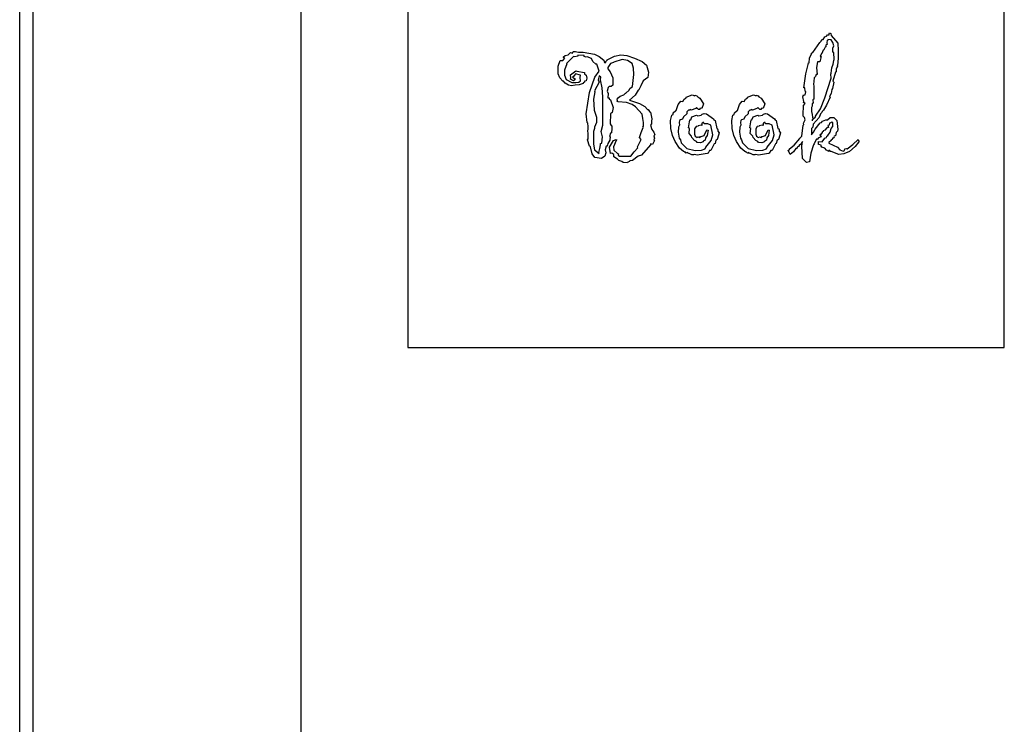
# Model space of a CAD drawing. Units: millimetres. Extents: x 842 to 9686, y -3563 to 779.
# Drawn here: x 8327 to 8384, y -2001 to -1960 of the extents above; entities that cross this region are included whole.
import ezdxf

# ---------------------------------------------------------------- set-up
doc = ezdxf.new("R2010")
doc.units = ezdxf.units.MM
doc.layers.add('Edges', color=7, linetype='Continuous')

# ---------------------------------------------------------------- blocks, each defined once
blk = doc.blocks.new('bookshelves fr')
at = {"layer": 'Edges'}
for p, q in [((2906.054, 136.53), (2906.054, 83.301)), ((2940.869, 83.301), (2940.869, 136.53)), ((2883.393, 55.464), (2883.393, 123.576)), ((2899.827, -46.2), (2899.827, 123.576)), ((2884.155, 121.893), (2884.155, 55.464)), ((2930.097, 101.099), (2930.173, 101.17)), ((2930.173, 101.17), (2930.218, 101.273)), ((2930.218, 101.273), (2930.289, 101.273)), ((2930.289, 101.273), (2930.383, 101.416)), ((2930.383, 101.416), (2930.481, 101.465)), ((2930.481, 101.465), (2930.557, 101.536)), ((2930.575, 101.224), (2930.499, 101.17)), ((2930.499, 101.17), (2930.526, 101.125)), ((2930.557, 101.536), (2930.646, 101.536)), ((2930.767, 101.241), (2930.575, 101.273)), ((2930.575, 101.273), (2930.575, 101.224)), ((2930.646, 101.625), (2930.673, 101.657)), ((2930.646, 101.536), (2930.646, 101.625)), ((2930.673, 101.657), (2930.749, 101.625)), ((2930.749, 101.625), (2930.767, 101.509)), ((2930.767, 101.509), (2931.16, 101.05)), ((2930.865, 101.099), (2930.767, 101.241)), ((2929.687, 100.505), (2930.097, 101.099)), ((2930.289, 100.639), (2930.218, 100.447)), ((2930.334, 100.666), (2930.289, 100.639)), ((2930.41, 100.813), (2930.334, 100.666)), ((2930.454, 100.831), (2930.41, 100.813)), ((2930.481, 100.978), (2930.454, 100.933)), ((2930.454, 100.933), (2930.454, 100.831)), ((2930.526, 100.978), (2930.481, 100.978)), ((2930.526, 101.125), (2930.499, 101.099)), ((2930.499, 101.099), (2930.526, 100.978)), ((2930.91, 100.889), (2930.865, 101.099)), ((2930.865, 100.768), (2930.91, 100.889)), ((2930.865, 100.523), (2930.865, 100.768)), ((2931.16, 101.05), (2931.164, 100.616)), ((2931.164, 100.616), (2931.178, 100.183)), ((2914.83, 99.706), (2914.951, 100.036)), ((2914.951, 100.036), (2915.093, 100.036)), ((2915.093, 100.036), (2915.214, 100.183)), ((2915.142, 100.255), (2915.232, 100.331)), ((2915.142, 100.21), (2915.142, 100.255)), ((2915.214, 100.183), (2915.142, 100.21)), ((2915.232, 100.331), (2915.406, 100.375)), ((2915.522, 100.076), (2915.303, 99.871)), ((2915.406, 100.375), (2915.553, 100.505)), ((2915.718, 100.282), (2915.522, 100.076)), ((2915.553, 100.505), (2915.669, 100.474)), ((2915.669, 100.474), (2915.7, 100.567)), ((2915.7, 100.567), (2915.834, 100.567)), ((2915.79, 100.255), (2915.718, 100.282)), ((2915.964, 100.3), (2915.79, 100.255)), ((2915.834, 100.567), (2915.919, 100.545)), ((2915.919, 100.545), (2916.009, 100.523)), ((2916.348, 100.331), (2915.964, 100.358)), ((2915.964, 100.358), (2915.964, 100.3)), ((2916.009, 100.523), (2916.294, 100.523)), ((2916.294, 100.523), (2916.937, 100.402)), ((2916.348, 100.282), (2916.348, 100.331)), ((2916.468, 100.237), (2916.348, 100.282)), ((2916.513, 100.255), (2916.468, 100.237)), ((2916.776, 100.166), (2916.513, 100.255)), ((2916.852, 99.992), (2916.776, 100.166)), ((2916.937, 100.402), (2917.221, 100.268)), ((2917.221, 100.268), (2917.482, 100.063)), ((2917.482, 100.063), (2917.526, 99.916)), ((2917.602, 99.992), (2917.691, 100.063)), ((2917.691, 100.09), (2918.122, 100.304)), ((2917.691, 100.063), (2917.691, 100.09)), ((2918.562, 100.108), (2918.084, 99.947)), ((2918.122, 100.304), (2918.486, 100.375)), ((2918.486, 100.375), (2918.837, 100.327)), ((2918.864, 100.035), (2918.562, 100.108)), ((2918.837, 100.327), (2919.29, 100.183)), ((2919.147, 99.871), (2918.864, 100.035)), ((2919.29, 100.183), (2919.734, 99.978)), ((2929.468, 99.898), (2929.496, 100.176)), ((2929.496, 100.176), (2929.615, 100.429)), ((2929.615, 100.474), (2929.687, 100.505)), ((2929.615, 100.429), (2929.615, 100.474)), ((2930.173, 100.282), (2930.097, 99.974)), ((2930.191, 100.447), (2930.115, 100.282)), ((2930.115, 100.282), (2930.173, 100.282)), ((2930.218, 100.447), (2930.191, 100.447)), ((2930.91, 100.505), (2930.865, 100.523)), ((2930.87, 99.822), (2930.91, 100.036)), ((2930.941, 100.108), (2930.91, 100.505)), ((2930.91, 100.036), (2930.941, 100.108)), ((2931.178, 100.183), (2931.146, 99.969)), ((2914.83, 99.268), (2914.83, 99.706)), ((2915.334, 99.844), (2915.187, 99.487)), ((2915.187, 99.487), (2915.187, 99.179)), ((2915.303, 99.871), (2915.334, 99.844)), ((2915.553, 99.197), (2915.861, 99.442)), ((2915.861, 99.442), (2915.91, 99.416)), ((2917.022, 99.826), (2916.852, 99.992)), ((2917.089, 99.826), (2917.022, 99.826)), ((2917.214, 99.416), (2917.089, 99.826)), ((2917.526, 99.916), (2917.602, 99.916)), ((2917.602, 99.916), (2917.602, 99.992)), ((2917.883, 99.871), (2917.718, 99.634)), ((2917.718, 99.634), (2917.718, 99.563)), ((2917.718, 99.563), (2917.866, 99.389)), ((2918.058, 99.916), (2917.883, 99.871)), ((2918.084, 99.947), (2918.058, 99.916)), ((2919.214, 99.604), (2919.147, 99.871)), ((2919.236, 99.224), (2919.214, 99.604)), ((2919.734, 99.978), (2919.986, 99.773)), ((2919.986, 99.773), (2920.107, 99.371)), ((2929.276, 99.258), (2929.423, 99.8)), ((2929.423, 99.8), (2929.441, 99.898)), ((2929.441, 99.898), (2929.468, 99.898)), ((2929.968, 99.974), (2929.905, 99.634)), ((2929.905, 99.634), (2929.95, 99.224)), ((2930.097, 99.974), (2929.968, 99.974)), ((2930.767, 99.295), (2930.794, 99.608)), ((2930.794, 99.608), (2930.87, 99.822)), ((2931.133, 99.706), (2931.057, 99.532)), ((2931.057, 99.532), (2931.057, 99.389)), ((2931.133, 99.755), (2931.102, 99.724)), ((2931.102, 99.724), (2931.133, 99.706)), ((2931.146, 99.969), (2931.133, 99.755)), ((2914.919, 99.032), (2914.83, 99.268)), ((2915.093, 98.84), (2914.919, 99.032)), ((2915.187, 99.179), (2915.285, 98.929)), ((2915.285, 98.929), (2915.625, 98.764)), ((2915.571, 99.032), (2915.553, 99.197)), ((2915.553, 98.956), (2915.571, 99.032)), ((2915.718, 98.858), (2915.553, 98.956)), ((2915.718, 99.103), (2915.669, 99.076)), ((2915.669, 99.076), (2915.817, 98.978)), ((2915.834, 99.268), (2915.718, 99.103)), ((2915.79, 98.911), (2915.718, 98.858)), ((2915.817, 98.978), (2915.79, 98.911)), ((2916.129, 99.179), (2915.834, 99.268)), ((2915.91, 99.416), (2916.366, 99.34)), ((2916.102, 99.05), (2916.129, 99.179)), ((2916.129, 98.858), (2916.102, 99.05)), ((2916.366, 99.34), (2916.366, 99.268)), ((2916.366, 99.268), (2916.468, 99.179)), ((2916.468, 99.179), (2916.495, 99.005)), ((2916.495, 99.005), (2916.468, 98.858)), ((2916.66, 98.179), (2916.968, 99.076)), ((2916.968, 99.076), (2917.214, 99.416)), ((2917.214, 99.148), (2917.169, 98.911)), ((2917.169, 98.911), (2917.214, 98.786)), ((2917.317, 99.067), (2917.214, 99.148)), ((2917.29, 98.911), (2917.317, 99.067)), ((2917.394, 98.444), (2917.29, 98.911)), ((2917.866, 99.389), (2918.013, 99.032)), ((2918.013, 99.032), (2918.013, 98.594)), ((2919.165, 98.518), (2919.236, 99.224)), ((2920.057, 99.05), (2919.794, 98.858)), ((2920.107, 99.371), (2920.057, 99.05)), ((2929.173, 98.447), (2929.276, 99.258)), ((2929.776, 99.032), (2929.731, 98.648)), ((2929.852, 99.103), (2929.776, 99.032)), ((2929.879, 99.224), (2929.852, 99.103)), ((2929.95, 99.224), (2929.879, 99.224)), ((2930.401, 97.858), (2930.767, 99.005)), ((2930.749, 99.242), (2930.767, 99.295)), ((2930.767, 99.005), (2930.749, 99.242)), ((2931.012, 99.371), (2930.865, 98.84)), ((2931.057, 99.389), (2931.012, 99.371)), ((2915.142, 98.84), (2915.093, 98.84)), ((2915.233, 98.711), (2915.142, 98.84)), ((2915.433, 98.594), (2915.233, 98.711)), ((2915.598, 98.572), (2915.433, 98.594)), ((2915.821, 98.603), (2915.598, 98.572)), ((2915.625, 98.764), (2915.861, 98.764)), ((2916.053, 98.621), (2915.821, 98.603)), ((2915.861, 98.764), (2916.026, 98.786)), ((2916.026, 98.786), (2916.129, 98.858)), ((2916.294, 98.71), (2916.053, 98.621)), ((2916.366, 98.786), (2916.294, 98.737)), ((2916.294, 98.737), (2916.294, 98.71)), ((2916.468, 98.858), (2916.366, 98.84)), ((2916.366, 98.84), (2916.366, 98.786)), ((2917.214, 98.786), (2916.95, 98.282)), ((2917.428, 97.916), (2917.394, 98.444)), ((2917.745, 98.474), (2917.691, 98.255)), ((2917.794, 98.518), (2917.745, 98.474)), ((2917.91, 98.518), (2917.794, 98.518)), ((2918.013, 98.594), (2917.91, 98.518)), ((2918.781, 98.134), (2918.973, 98.309)), ((2918.973, 98.309), (2919.017, 98.402)), ((2919.017, 98.402), (2919.165, 98.518)), ((2919.499, 98.309), (2919.321, 98.024)), ((2919.531, 98.326), (2919.499, 98.309)), ((2919.656, 98.567), (2919.531, 98.326)), ((2919.794, 98.858), (2919.656, 98.567)), ((2929.231, 98.447), (2929.173, 98.447)), ((2929.249, 98.255), (2929.231, 98.447)), ((2929.731, 98.648), (2929.758, 98.572)), ((2929.758, 98.572), (2929.758, 97.795)), ((2930.794, 98.353), (2930.767, 98.117)), ((2930.838, 98.402), (2930.794, 98.353)), ((2930.91, 98.786), (2930.838, 98.402)), ((2930.865, 98.84), (2930.91, 98.786)), ((2916.553, 97.55), (2916.66, 98.179)), ((2916.968, 98.206), (2916.879, 97.795)), ((2916.879, 97.795), (2916.927, 97.145)), ((2916.95, 98.282), (2916.968, 98.206)), ((2917.428, 96.277), (2917.428, 97.916)), ((2917.691, 98.255), (2917.745, 98.117)), ((2917.745, 98.117), (2917.718, 97.871)), ((2917.718, 97.871), (2917.794, 97.871)), ((2917.794, 97.871), (2917.794, 97.777)), ((2917.794, 97.777), (2917.883, 97.751)), ((2917.883, 97.751), (2918.031, 97.295)), ((2918.276, 97.777), (2918.321, 97.871)), ((2918.294, 97.706), (2918.276, 97.777)), ((2918.321, 97.871), (2918.441, 97.969)), ((2918.441, 97.969), (2918.66, 98.045)), ((2918.66, 98.045), (2918.754, 98.134)), ((2918.754, 98.134), (2918.781, 98.134)), ((2919.321, 98.024), (2918.999, 97.724)), ((2918.999, 97.724), (2919.575, 97.536)), ((2922.106, 97.652), (2922.178, 97.777)), ((2922.178, 97.777), (2922.298, 97.871)), ((2922.298, 97.898), (2922.656, 98.045)), ((2922.298, 97.871), (2922.298, 97.898)), ((2922.656, 98.045), (2922.798, 97.987)), ((2922.798, 97.987), (2922.798, 98.014)), ((2922.798, 98.014), (2922.919, 97.987)), ((2922.919, 97.987), (2922.973, 97.916)), ((2922.973, 97.916), (2923.093, 97.853)), ((2923.093, 97.853), (2923.312, 97.514)), ((2925.682, 97.652), (2925.754, 97.777)), ((2925.754, 97.777), (2925.874, 97.871)), ((2925.874, 97.898), (2926.231, 98.045)), ((2925.874, 97.871), (2925.874, 97.898)), ((2926.231, 98.045), (2926.374, 97.987)), ((2926.374, 97.987), (2926.374, 98.014)), ((2926.374, 98.014), (2926.495, 97.987)), ((2926.495, 97.987), (2926.548, 97.916)), ((2926.548, 97.916), (2926.669, 97.853)), ((2926.669, 97.853), (2926.888, 97.514)), ((2929.111, 97.916), (2929.155, 98.045)), ((2929.173, 97.652), (2929.111, 97.916)), ((2929.155, 98.045), (2929.173, 98.014)), ((2929.173, 98.014), (2929.249, 98.045)), ((2929.276, 98.206), (2929.249, 98.255)), ((2929.249, 98.045), (2929.276, 98.206)), ((2929.758, 97.795), (2929.687, 97.751)), ((2929.687, 97.751), (2929.704, 97.559)), ((2930.13, 97.216), (2930.401, 97.858)), ((2930.7, 97.898), (2930.481, 97.438)), ((2930.767, 98.117), (2930.673, 97.942)), ((2930.673, 97.942), (2930.7, 97.898)), ((2916.468, 96.929), (2916.553, 97.55)), ((2916.927, 97.145), (2917.071, 96.737)), ((2918.031, 97.295), (2917.986, 97.001)), ((2918.249, 97.679), (2918.294, 97.706)), ((2918.321, 97.63), (2918.249, 97.679)), ((2918.808, 97.585), (2918.321, 97.63)), ((2919.138, 97.468), (2918.808, 97.585)), ((2919.343, 97.34), (2919.138, 97.468)), ((2919.723, 96.911), (2919.343, 97.34)), ((2919.575, 97.536), (2919.877, 97.357)), ((2919.877, 97.357), (2920.031, 97.175)), ((2920.031, 97.175), (2920.08, 97.175)), ((2920.08, 97.175), (2920.151, 97.076)), ((2921.723, 97.121), (2921.84, 97.47)), ((2921.84, 97.47), (2921.986, 97.679)), ((2921.986, 97.679), (2922.106, 97.652)), ((2922.441, 97.148), (2922.343, 97.054)), ((2922.49, 97.148), (2922.441, 97.148)), ((2922.535, 97.193), (2922.49, 97.148)), ((2922.589, 97.148), (2922.535, 97.193)), ((2922.856, 97.246), (2922.589, 97.148)), ((2922.901, 97.295), (2922.856, 97.246)), ((2923.022, 97.193), (2922.901, 97.295)), ((2923.093, 97.193), (2923.022, 97.193)), ((2923.164, 97.268), (2923.093, 97.246)), ((2923.093, 97.246), (2923.093, 97.193)), ((2923.214, 97.246), (2923.164, 97.268)), ((2923.312, 97.514), (2923.214, 97.246)), ((2925.298, 97.121), (2925.416, 97.47)), ((2925.416, 97.47), (2925.562, 97.679)), ((2925.562, 97.679), (2925.682, 97.652)), ((2926.017, 97.148), (2925.919, 97.054)), ((2926.066, 97.148), (2926.017, 97.148)), ((2926.111, 97.193), (2926.066, 97.148)), ((2926.164, 97.148), (2926.111, 97.193)), ((2926.432, 97.246), (2926.164, 97.148)), ((2926.477, 97.295), (2926.432, 97.246)), ((2926.597, 97.193), (2926.477, 97.295)), ((2926.669, 97.193), (2926.597, 97.193)), ((2926.74, 97.268), (2926.669, 97.246)), ((2926.669, 97.246), (2926.669, 97.193)), ((2926.789, 97.246), (2926.74, 97.268)), ((2926.888, 97.514), (2926.789, 97.246)), ((2929.129, 97.054), (2929.146, 97.233)), ((2929.146, 97.233), (2929.155, 97.411)), ((2929.155, 97.585), (2929.173, 97.652)), ((2929.249, 97.532), (2929.155, 97.585)), ((2929.155, 97.411), (2929.249, 97.532)), ((2929.66, 97.384), (2929.615, 97.295)), ((2929.615, 97.295), (2929.615, 97.054)), ((2929.704, 97.559), (2929.66, 97.532)), ((2929.66, 97.532), (2929.66, 97.384)), ((2929.852, 96.791), (2930.13, 97.216)), ((2930.307, 97.148), (2930.236, 97.076)), ((2930.481, 97.438), (2930.307, 97.148)), ((2916.513, 96.425), (2916.468, 96.929)), ((2917.071, 96.737), (2917.071, 96.425)), ((2917.883, 96.929), (2917.866, 96.353)), ((2917.986, 97.001), (2917.883, 96.929)), ((2919.767, 96.664), (2919.723, 96.911)), ((2919.812, 96.425), (2919.767, 96.664)), ((2920.151, 97.076), (2920.223, 97.027)), ((2920.223, 97.027), (2920.299, 96.643)), ((2920.299, 96.643), (2920.281, 96.505)), ((2921.383, 96.545), (2921.455, 96.853)), ((2921.455, 96.853), (2921.531, 96.885)), ((2921.531, 96.885), (2921.548, 96.983)), ((2921.548, 96.983), (2921.696, 97.121)), ((2921.696, 97.121), (2921.723, 97.121)), ((2921.959, 96.59), (2921.915, 96.545)), ((2922.08, 96.617), (2921.959, 96.59)), ((2922.151, 96.764), (2922.08, 96.617)), ((2922.343, 96.929), (2922.151, 96.764)), ((2922.343, 97.054), (2922.343, 96.929)), ((2922.441, 96.117), (2922.517, 96.572)), ((2922.517, 96.572), (2922.562, 96.59)), ((2922.562, 96.59), (2922.633, 96.764)), ((2922.633, 96.764), (2922.901, 96.853)), ((2922.901, 96.853), (2922.973, 96.809)), ((2922.973, 96.809), (2923.182, 96.853)), ((2923.182, 96.853), (2923.24, 96.911)), ((2923.24, 96.911), (2923.356, 96.956)), ((2923.356, 96.956), (2923.477, 96.929)), ((2923.477, 96.929), (2923.888, 96.643)), ((2923.888, 96.643), (2923.914, 96.59)), ((2923.914, 96.59), (2923.981, 96.545)), ((2924.959, 96.545), (2925.03, 96.853)), ((2925.03, 96.853), (2925.106, 96.885)), ((2925.106, 96.885), (2925.124, 96.983)), ((2925.124, 96.983), (2925.272, 97.121)), ((2925.272, 97.121), (2925.298, 97.121)), ((2925.535, 96.59), (2925.49, 96.545)), ((2925.655, 96.617), (2925.535, 96.59)), ((2925.727, 96.764), (2925.655, 96.617)), ((2925.919, 96.929), (2925.727, 96.764)), ((2925.919, 97.054), (2925.919, 96.929)), ((2926.017, 96.117), (2926.093, 96.572)), ((2926.093, 96.572), (2926.138, 96.59)), ((2926.138, 96.59), (2926.209, 96.764)), ((2926.209, 96.764), (2926.477, 96.853)), ((2926.477, 96.853), (2926.548, 96.809)), ((2926.548, 96.809), (2926.758, 96.853)), ((2926.758, 96.853), (2926.816, 96.911)), ((2926.816, 96.911), (2926.932, 96.956)), ((2926.932, 96.956), (2927.053, 96.929)), ((2927.053, 96.929), (2927.463, 96.643)), ((2927.463, 96.643), (2927.49, 96.59)), ((2927.49, 96.59), (2927.557, 96.545)), ((2929.129, 96.791), (2929.129, 97.054)), ((2929.2, 96.719), (2929.129, 96.791)), ((2929.155, 96.38), (2929.249, 96.59)), ((2929.249, 96.59), (2929.2, 96.719)), ((2929.615, 97.054), (2929.633, 97.009)), ((2929.633, 97.009), (2929.687, 96.617)), ((2929.687, 96.617), (2929.66, 96.572)), ((2929.66, 96.572), (2929.66, 96.527)), ((2929.687, 96.617), (2929.852, 96.764)), ((2930.07, 96.719), (2929.704, 96.326)), ((2929.852, 96.764), (2929.852, 96.791)), ((2930.142, 96.929), (2930.07, 96.719)), ((2930.218, 97.001), (2930.142, 96.929)), ((2930.236, 97.076), (2930.218, 97.001)), ((2930.262, 96.501), (2930.454, 96.59)), ((2930.454, 96.59), (2930.557, 96.59)), ((2930.557, 96.59), (2930.7, 96.719)), ((2930.7, 96.719), (2930.91, 96.719)), ((2930.91, 96.719), (2931.084, 96.545)), ((2916.558, 96.38), (2916.513, 96.425)), ((2916.584, 96.188), (2916.558, 96.38)), ((2916.558, 95.92), (2916.571, 96.056)), ((2916.571, 96.056), (2916.584, 96.188)), ((2916.95, 96.085), (2916.879, 95.893)), ((2917.071, 96.425), (2916.95, 96.161)), ((2916.95, 96.161), (2916.95, 96.085)), ((2917.334, 95.893), (2917.428, 96.277)), ((2917.866, 96.353), (2917.91, 96.26)), ((2917.91, 96.26), (2917.955, 96.233)), ((2917.955, 96.085), (2917.937, 95.822)), ((2917.955, 96.233), (2917.955, 96.085)), ((2919.678, 95.847), (2919.794, 96.135)), ((2919.767, 96.161), (2919.812, 96.206)), ((2919.794, 96.135), (2919.767, 96.161)), ((2919.812, 96.206), (2919.812, 96.425)), ((2920.272, 96.353), (2920.223, 96.277)), ((2920.223, 96.277), (2920.299, 96.014)), ((2920.281, 96.505), (2920.272, 96.353)), ((2920.299, 96.014), (2920.415, 95.867)), ((2921.411, 96.066), (2921.383, 96.545)), ((2921.495, 95.675), (2921.411, 96.066)), ((2921.857, 96.161), (2921.839, 95.867)), ((2921.915, 96.277), (2921.857, 96.161)), ((2921.915, 96.545), (2921.888, 96.425)), ((2921.888, 96.425), (2921.915, 96.277)), ((2922.49, 96.085), (2922.441, 96.117)), ((2922.464, 95.777), (2922.49, 96.085)), ((2922.874, 96.188), (2922.781, 96.059)), ((2922.781, 96.059), (2922.781, 95.751)), ((2922.99, 96.206), (2922.874, 96.188)), ((2923.164, 96.277), (2922.99, 96.233)), ((2922.99, 96.233), (2922.99, 96.206)), ((2923.214, 96.26), (2923.164, 96.277)), ((2923.24, 96.38), (2923.214, 96.38)), ((2923.214, 96.38), (2923.214, 96.26)), ((2923.285, 96.425), (2923.24, 96.38)), ((2923.33, 96.425), (2923.285, 96.425)), ((2923.356, 96.353), (2923.33, 96.425)), ((2923.562, 96.343), (2923.356, 96.353)), ((2923.356, 95.675), (2923.504, 95.996)), ((2923.504, 95.996), (2923.575, 95.969)), ((2923.74, 96.277), (2923.562, 96.343)), ((2923.861, 95.702), (2923.74, 96.277)), ((2923.981, 96.545), (2924.08, 96.085)), ((2924.08, 96.085), (2924.124, 96.059)), ((2924.124, 96.059), (2924.151, 95.996)), ((2924.151, 95.996), (2924.151, 95.92)), ((2924.987, 96.066), (2924.959, 96.545)), ((2925.071, 95.675), (2924.987, 96.066)), ((2925.432, 96.161), (2925.414, 95.867)), ((2925.49, 96.277), (2925.432, 96.161)), ((2925.49, 96.545), (2925.464, 96.425)), ((2925.464, 96.425), (2925.49, 96.277)), ((2926.066, 96.085), (2926.017, 96.117)), ((2926.039, 95.777), (2926.066, 96.085)), ((2926.45, 96.188), (2926.356, 96.059)), ((2926.356, 96.059), (2926.356, 95.751)), ((2926.566, 96.206), (2926.45, 96.188)), ((2926.74, 96.277), (2926.566, 96.233)), ((2926.566, 96.233), (2926.566, 96.206)), ((2926.789, 96.26), (2926.74, 96.277)), ((2926.816, 96.38), (2926.789, 96.38)), ((2926.789, 96.38), (2926.789, 96.26)), ((2926.861, 96.425), (2926.816, 96.38)), ((2926.905, 96.425), (2926.861, 96.425)), ((2926.932, 96.353), (2926.905, 96.425)), ((2927.138, 96.343), (2926.932, 96.353)), ((2926.932, 95.675), (2927.08, 95.996)), ((2927.08, 95.996), (2927.151, 95.969)), ((2927.316, 96.277), (2927.138, 96.343)), ((2927.437, 95.702), (2927.316, 96.277)), ((2927.557, 96.545), (2927.655, 96.085)), ((2927.655, 96.085), (2927.7, 96.059)), ((2927.7, 96.059), (2927.727, 95.996)), ((2927.727, 95.996), (2927.727, 95.92)), ((2929.057, 95.63), (2929.129, 96.277)), ((2929.129, 96.277), (2929.173, 96.309)), ((2929.173, 96.309), (2929.155, 96.38)), ((2929.687, 96.161), (2929.615, 96.085)), ((2929.615, 96.085), (2929.615, 95.702)), ((2929.704, 96.326), (2929.687, 96.161)), ((2929.74, 95.867), (2929.834, 96.041)), ((2929.834, 96.041), (2930.115, 96.398)), ((2930.115, 96.398), (2930.191, 96.425)), ((2930.191, 96.425), (2930.262, 96.501)), ((2930.499, 96.117), (2930.383, 95.969)), ((2930.602, 96.135), (2930.499, 96.117)), ((2930.646, 96.277), (2930.575, 96.26)), ((2930.575, 96.26), (2930.602, 96.135)), ((2930.673, 96.38), (2930.646, 96.277)), ((2930.749, 96.398), (2930.673, 96.38)), ((2930.7, 95.867), (2930.767, 96.085)), ((2930.794, 96.451), (2930.749, 96.398)), ((2930.767, 96.085), (2930.865, 96.188)), ((2930.865, 96.398), (2930.794, 96.451)), ((2930.865, 96.188), (2930.865, 96.398)), ((2931.084, 96.545), (2931.16, 96.014)), ((2931.16, 96.014), (2931.133, 95.92)), ((2916.54, 95.411), (2916.584, 95.465)), ((2916.66, 95.054), (2916.54, 95.411)), ((2916.571, 95.813), (2916.558, 95.92)), ((2916.584, 95.702), (2916.571, 95.813)), ((2916.584, 95.465), (2916.584, 95.702)), ((2916.879, 95.893), (2916.897, 95.158)), ((2917.406, 95.585), (2917.334, 95.893)), ((2917.37, 95.219), (2917.406, 95.585)), ((2917.883, 95.795), (2917.821, 95.603)), ((2917.821, 95.603), (2917.866, 95.603)), ((2917.866, 95.603), (2917.839, 95.393)), ((2917.937, 95.822), (2917.883, 95.795)), ((2918.058, 95.367), (2918.205, 95.438)), ((2918.205, 95.438), (2918.249, 95.411)), ((2918.249, 95.411), (2918.205, 95.367)), ((2919.455, 95.001), (2919.674, 95.438)), ((2919.575, 95.559), (2919.678, 95.847)), ((2919.674, 95.438), (2919.575, 95.559)), ((2920.415, 95.867), (2920.473, 95.702)), ((2920.473, 95.702), (2920.415, 95.657)), ((2920.415, 95.657), (2920.441, 95.51)), ((2920.441, 95.51), (2920.415, 95.411)), ((2920.415, 95.411), (2920.441, 95.367)), ((2921.656, 95.315), (2921.495, 95.675)), ((2921.839, 95.867), (2921.888, 95.51)), ((2921.888, 95.51), (2921.959, 95.411)), ((2921.959, 95.411), (2922.004, 95.246)), ((2922.606, 95.63), (2922.464, 95.777)), ((2922.633, 95.559), (2922.606, 95.63)), ((2922.781, 95.367), (2922.633, 95.559)), ((2922.781, 95.751), (2922.83, 95.63)), ((2922.83, 95.63), (2922.946, 95.559)), ((2922.946, 95.559), (2922.973, 95.585)), ((2922.973, 95.585), (2923.093, 95.559)), ((2923.093, 95.559), (2923.138, 95.603)), ((2923.138, 95.603), (2923.182, 95.603)), ((2923.182, 95.603), (2923.356, 95.675)), ((2923.432, 95.527), (2923.406, 95.393)), ((2923.522, 95.675), (2923.432, 95.527)), ((2923.575, 95.969), (2923.522, 95.675)), ((2923.758, 95.379), (2923.861, 95.702)), ((2924.106, 95.438), (2924.035, 95.393)), ((2924.124, 95.483), (2924.106, 95.438)), ((2924.227, 95.822), (2924.124, 95.483)), ((2924.151, 95.92), (2924.227, 95.822)), ((2925.231, 95.315), (2925.071, 95.675)), ((2925.414, 95.867), (2925.464, 95.51)), ((2925.464, 95.51), (2925.535, 95.411)), ((2925.535, 95.411), (2925.58, 95.246)), ((2926.182, 95.63), (2926.039, 95.777)), ((2926.209, 95.559), (2926.182, 95.63)), ((2926.356, 95.367), (2926.209, 95.559)), ((2926.356, 95.751), (2926.405, 95.63)), ((2926.405, 95.63), (2926.521, 95.559)), ((2926.521, 95.559), (2926.548, 95.585)), ((2926.548, 95.585), (2926.669, 95.559)), ((2926.669, 95.559), (2926.713, 95.603)), ((2926.713, 95.603), (2926.758, 95.603)), ((2926.758, 95.603), (2926.932, 95.675)), ((2927.008, 95.527), (2926.981, 95.393)), ((2927.097, 95.675), (2927.008, 95.527)), ((2927.151, 95.969), (2927.097, 95.675)), ((2927.334, 95.379), (2927.437, 95.702)), ((2927.682, 95.438), (2927.611, 95.393)), ((2927.7, 95.483), (2927.682, 95.438)), ((2927.803, 95.822), (2927.7, 95.483)), ((2927.727, 95.92), (2927.803, 95.822)), ((2928.601, 95.107), (2928.937, 95.483)), ((2928.937, 95.51), (2929.057, 95.63)), ((2928.937, 95.483), (2928.937, 95.51)), ((2929.615, 95.702), (2929.74, 95.867)), ((2929.905, 95.465), (2929.776, 95.175)), ((2929.95, 95.438), (2929.905, 95.465)), ((2930.026, 95.527), (2929.95, 95.438)), ((2930.173, 95.585), (2930.026, 95.527)), ((2930.115, 95.728), (2930.097, 95.702)), ((2930.097, 95.702), (2930.173, 95.585)), ((2930.173, 95.728), (2930.115, 95.728)), ((2930.236, 95.795), (2930.173, 95.777)), ((2930.173, 95.777), (2930.173, 95.728)), ((2930.289, 95.893), (2930.236, 95.867)), ((2930.236, 95.867), (2930.236, 95.795)), ((2930.236, 95.291), (2930.383, 95.51)), ((2930.383, 95.969), (2930.289, 95.943)), ((2930.289, 95.943), (2930.289, 95.893)), ((2930.383, 95.51), (2930.481, 95.559)), ((2930.481, 95.559), (2930.499, 95.63)), ((2930.499, 95.63), (2930.575, 95.675)), ((2930.575, 95.675), (2930.7, 95.867)), ((2930.82, 95.438), (2930.767, 95.393)), ((2930.838, 95.51), (2930.82, 95.438)), ((2930.91, 95.51), (2930.838, 95.51)), ((2930.941, 95.63), (2930.91, 95.585)), ((2930.91, 95.585), (2930.941, 95.559)), ((2930.941, 95.559), (2930.91, 95.51)), ((2931.012, 95.657), (2930.941, 95.63)), ((2931.057, 95.849), (2931.012, 95.657)), ((2931.133, 95.92), (2931.057, 95.849)), ((2932.035, 95.135), (2932.338, 95.429)), ((2932.338, 95.429), (2932.383, 95.335)), ((2916.705, 95.001), (2916.66, 95.054)), ((2916.803, 94.599), (2916.705, 95.001)), ((2916.897, 95.158), (2916.95, 94.835)), ((2916.95, 94.835), (2917.214, 94.617)), ((2917.209, 94.679), (2917.252, 94.9)), ((2917.252, 94.9), (2917.294, 95.13)), ((2917.29, 95.202), (2917.37, 95.219)), ((2917.294, 95.13), (2917.29, 95.202)), ((2917.62, 95.054), (2917.571, 94.835)), ((2917.571, 94.835), (2917.611, 94.661)), ((2917.691, 95.054), (2917.62, 95.054)), ((2917.718, 95.202), (2917.691, 95.054)), ((2917.839, 95.393), (2917.718, 95.202)), ((2917.821, 94.983), (2918.058, 95.367)), ((2917.883, 94.617), (2917.821, 94.983)), ((2918.205, 95.367), (2918.058, 95.001)), ((2918.058, 95.001), (2918.084, 94.809)), ((2919.258, 94.706), (2919.473, 94.952)), ((2919.428, 94.983), (2919.455, 95.001)), ((2919.473, 94.952), (2919.428, 94.983)), ((2920.223, 95.126), (2919.691, 94.523)), ((2920.325, 95.143), (2920.223, 95.175)), ((2920.223, 95.175), (2920.223, 95.126)), ((2920.441, 95.367), (2920.325, 95.143)), ((2921.915, 94.934), (2921.656, 95.315)), ((2922.151, 94.733), (2921.915, 94.934)), ((2922.004, 95.246), (2922.343, 94.907)), ((2922.343, 94.907), (2922.83, 94.791)), ((2922.901, 95.318), (2922.781, 95.367)), ((2922.946, 95.264), (2922.901, 95.318)), ((2923.138, 95.246), (2922.946, 95.264)), ((2923.285, 95.291), (2923.138, 95.246)), ((2923.19, 94.813), (2923.406, 94.88)), ((2923.406, 95.393), (2923.285, 95.335)), ((2923.285, 95.335), (2923.285, 95.291)), ((2923.406, 94.934), (2923.45, 94.952)), ((2923.406, 94.88), (2923.406, 94.934)), ((2923.45, 94.983), (2923.758, 95.379)), ((2923.45, 94.952), (2923.45, 94.983)), ((2923.932, 95.175), (2923.74, 94.791)), ((2923.981, 95.202), (2923.932, 95.175)), ((2924.035, 95.393), (2923.981, 95.202)), ((2925.49, 94.934), (2925.231, 95.315)), ((2925.727, 94.733), (2925.49, 94.934)), ((2925.58, 95.246), (2925.919, 94.907)), ((2925.919, 94.907), (2926.405, 94.791)), ((2926.477, 95.318), (2926.356, 95.367)), ((2926.521, 95.264), (2926.477, 95.318)), ((2926.713, 95.246), (2926.521, 95.264)), ((2926.861, 95.291), (2926.713, 95.246)), ((2926.766, 94.813), (2926.981, 94.88)), ((2926.981, 95.393), (2926.861, 95.335)), ((2926.861, 95.335), (2926.861, 95.291)), ((2926.981, 94.934), (2927.026, 94.952)), ((2926.981, 94.88), (2926.981, 94.934)), ((2927.026, 94.983), (2927.334, 95.379)), ((2927.026, 94.952), (2927.026, 94.983)), ((2927.508, 95.175), (2927.316, 94.791)), ((2927.557, 95.202), (2927.508, 95.175)), ((2927.611, 95.393), (2927.557, 95.202)), ((2928.258, 94.809), (2928.334, 94.835)), ((2928.334, 94.88), (2928.601, 95.107)), ((2928.334, 94.835), (2928.334, 94.88)), ((2928.7, 94.907), (2928.571, 94.722)), ((2928.745, 94.907), (2928.7, 94.907)), ((2928.771, 94.934), (2928.745, 94.907)), ((2928.847, 95.027), (2928.771, 94.983)), ((2928.771, 94.983), (2928.771, 94.934)), ((2928.91, 95.126), (2928.847, 95.027)), ((2928.963, 95.143), (2928.91, 95.126)), ((2929.084, 95.318), (2928.963, 95.143)), ((2929.057, 95.054), (2929.084, 95.318)), ((2929.084, 94.331), (2929.057, 95.054)), ((2929.731, 95.126), (2929.584, 94.644)), ((2929.776, 95.175), (2929.731, 95.126)), ((2930.026, 95.143), (2930.026, 95.318)), ((2930.026, 95.318), (2930.236, 95.291)), ((2930.173, 95.099), (2930.026, 95.143)), ((2930.173, 95.054), (2930.173, 95.099)), ((2930.218, 94.983), (2930.173, 95.054)), ((2930.383, 94.934), (2930.218, 94.983)), ((2930.481, 94.809), (2930.383, 94.934)), ((2930.767, 95.367), (2930.628, 95.264)), ((2930.628, 95.264), (2930.628, 95.219)), ((2930.628, 95.219), (2931.133, 94.983)), ((2930.767, 95.393), (2930.767, 95.367)), ((2931.133, 94.983), (2931.276, 94.835)), ((2931.276, 94.835), (2931.468, 94.76)), ((2931.544, 94.791), (2931.561, 94.88)), ((2931.561, 94.88), (2931.633, 94.907)), ((2931.633, 94.907), (2931.686, 94.88)), ((2931.686, 94.88), (2932.035, 95.135)), ((2932.167, 95.029), (2931.825, 94.733)), ((2932.383, 95.291), (2932.167, 95.029)), ((2932.383, 95.335), (2932.383, 95.291)), ((2916.968, 94.376), (2916.803, 94.599)), ((2917.352, 94.331), (2916.968, 94.376)), ((2917.214, 94.617), (2917.209, 94.679)), ((2917.553, 94.469), (2917.352, 94.331)), ((2917.611, 94.661), (2917.553, 94.469)), ((2917.955, 94.644), (2917.883, 94.617)), ((2918.084, 94.568), (2917.955, 94.644)), ((2918.084, 94.809), (2918.294, 94.617)), ((2918.084, 94.425), (2918.084, 94.568)), ((2918.294, 94.277), (2918.084, 94.425)), ((2918.294, 94.617), (2918.348, 94.599)), ((2918.37, 94.202), (2918.294, 94.277)), ((2918.348, 94.599), (2918.321, 94.523)), ((2918.321, 94.523), (2918.397, 94.452)), ((2918.397, 94.452), (2919.071, 94.469)), ((2919.071, 94.469), (2919.258, 94.706)), ((2919.499, 94.452), (2919.165, 94.202)), ((2919.691, 94.523), (2919.499, 94.452)), ((2922.196, 94.715), (2922.151, 94.733)), ((2922.178, 94.688), (2922.196, 94.715)), ((2922.249, 94.688), (2922.178, 94.688)), ((2922.298, 94.644), (2922.249, 94.688)), ((2922.37, 94.67), (2922.298, 94.644)), ((2922.388, 94.617), (2922.37, 94.67)), ((2922.441, 94.644), (2922.388, 94.617)), ((2922.633, 94.541), (2922.441, 94.644)), ((2922.727, 94.541), (2922.633, 94.541)), ((2922.781, 94.568), (2922.727, 94.541)), ((2922.946, 94.523), (2922.781, 94.568)), ((2922.83, 94.791), (2923.19, 94.813)), ((2923.522, 94.617), (2922.946, 94.523)), ((2923.575, 94.644), (2923.522, 94.617)), ((2923.669, 94.791), (2923.575, 94.644)), ((2923.74, 94.791), (2923.669, 94.791)), ((2925.772, 94.715), (2925.727, 94.733)), ((2925.754, 94.688), (2925.772, 94.715)), ((2925.825, 94.688), (2925.754, 94.688)), ((2925.874, 94.644), (2925.825, 94.688)), ((2925.946, 94.67), (2925.874, 94.644)), ((2925.963, 94.617), (2925.946, 94.67)), ((2926.017, 94.644), (2925.963, 94.617)), ((2926.209, 94.541), (2926.017, 94.644)), ((2926.303, 94.541), (2926.209, 94.541)), ((2926.356, 94.568), (2926.303, 94.541)), ((2926.521, 94.523), (2926.356, 94.568)), ((2926.405, 94.791), (2926.766, 94.813)), ((2927.097, 94.617), (2926.521, 94.523)), ((2927.151, 94.644), (2927.097, 94.617)), ((2927.245, 94.791), (2927.151, 94.644)), ((2927.316, 94.791), (2927.245, 94.791)), ((2928.361, 94.568), (2928.258, 94.809)), ((2928.571, 94.722), (2928.361, 94.568)), ((2929.32, 94.086), (2929.084, 94.331)), ((2929.584, 94.644), (2929.495, 94.139)), ((2930.628, 94.733), (2930.481, 94.809)), ((2930.718, 94.733), (2930.628, 94.809)), ((2930.628, 94.809), (2930.628, 94.733)), ((2930.767, 94.733), (2930.718, 94.733)), ((2931.204, 94.568), (2930.767, 94.733)), ((2931.5, 94.602), (2931.204, 94.568)), ((2931.468, 94.76), (2931.544, 94.791)), ((2931.825, 94.733), (2931.5, 94.602)), ((2918.54, 94.157), (2918.37, 94.202)), ((2918.616, 94.086), (2918.54, 94.157)), ((2918.879, 94.068), (2918.616, 94.086)), ((2918.897, 94.112), (2918.879, 94.068)), ((2918.999, 94.157), (2918.897, 94.112)), ((2919.017, 94.184), (2918.999, 94.157)), ((2919.165, 94.202), (2919.017, 94.184)), ((2929.495, 94.139), (2929.32, 94.086)), ((2906.054, 83.301), (2940.869, 83.301))]:
    blk.add_line(p, q, dxfattribs=at)

msp = doc.modelspace()

# ---------------------------------------------------------------- block references
msp.add_blockref('bookshelves fr', (5443.137, -2062.741))

doc.saveas('drawing.dxf')
